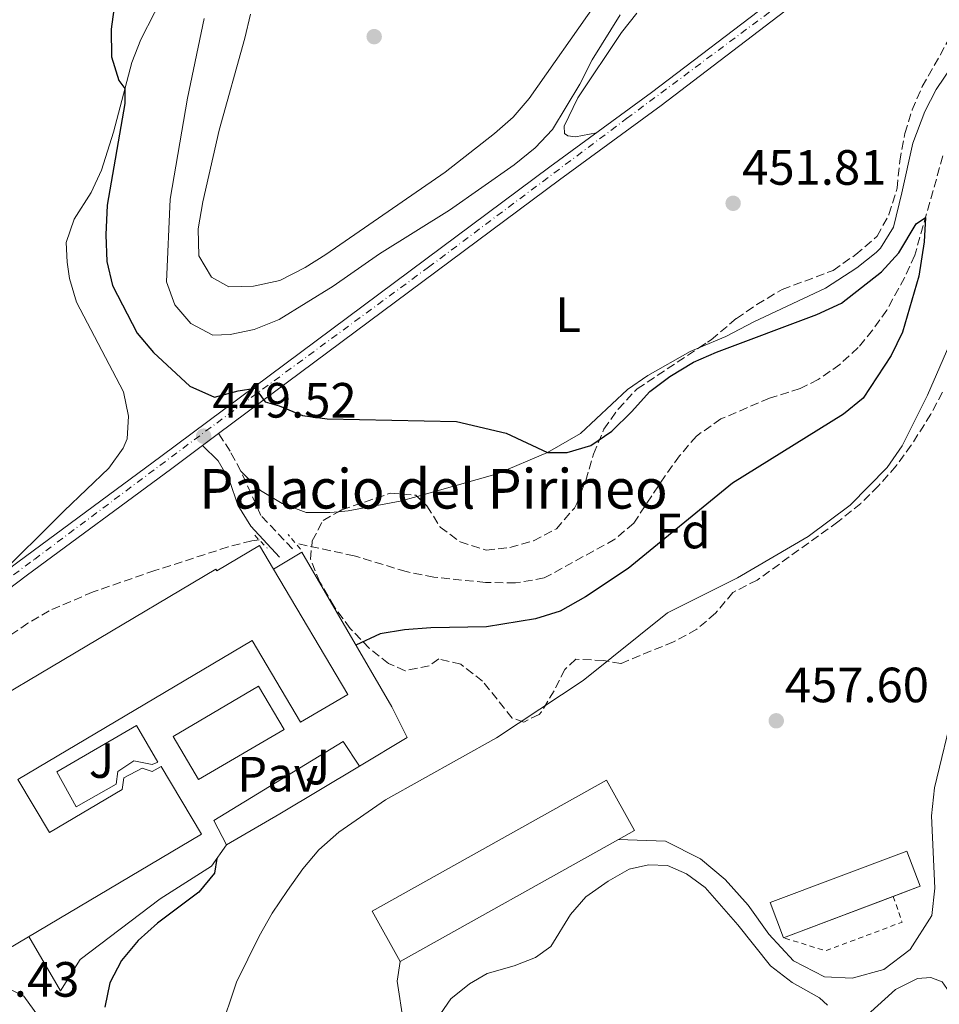
# Model space of a CAD drawing. Units: metres. Extents: x 634738 to 638194, y 4729746 to 4732126.
# Drawn here: x 637062 to 637248, y 4730506 to 4730705 of the extents above; entities that cross this region are included whole.
import ezdxf
from ezdxf.enums import TextEntityAlignment as Align

# ---------------------------------------------------------------- set-up
doc = ezdxf.new("R2010")
doc.units = ezdxf.units.M
doc.header["$MEASUREMENT"] = 0
for name, pattern in [('DGN Style 2', [1.7399219301090239, 1.043953158065414, -0.6959687720436097]), ('DGN Style 3', [2.435890702152634, 1.739921930109024, -0.6959687720436097]), ('DGN Style 4', [2.7856150101045474, 1.391937544087219, -0.6959687720436097, 0.001739921930109024, -0.6959687720436097])]:
    doc.linetypes.add(name, pattern=pattern)
for name, color, linetype, lineweight in [('Barranco', 142, 'DGN Style 3', 13), ('Barranco lineal', 142, 'DGN Style 3', 13), ('Camino', 7, 'DGN Style 3', 0), ('Carretera', 9, 'Continuous', 0), ('construcción singular', 1, 'Continuous', 0), ('Cota de punto acotado terreno', 7, 'Continuous', 0), ('Curva de nivel directora', 30, 'Continuous', 30), ('Curva de nivel intermedia', 30, 'Continuous', 0), ('Edificio', 1, 'Continuous', 13), ('Eje de carretera', 7, 'DGN Style 4', 0), ('Etiqueta de uso rústico', 92, 'Continuous', 0), ('Etiqueta de zona arbolada', 92, 'Continuous', 0), ('Línea  de muro-pared o tapia', 1, 'Continuous', 13), ('Línea de asfalto', 7, 'Continuous', 13), ('Línea de cambio de uso (parcela vista)', 92, 'Continuous', 0), ('Línea de muro de contención', 1, 'Continuous', 13), ('Línea de pavimento', 1, 'Continuous', 0), ('Margen derecho', 7, 'Continuous', 0), ('Pavimento', 7, 'Continuous', 0), ('Piscina', 1, 'Continuous', 0), ('Pontón-alcantarilla (pasos de agua)', 1, 'DGN Style 2', 0), ('Punto acotado terreno (símbolo)', 7, 'Continuous', 0), ('Valla', 7, 'DGN Style 2', 0), ('Zona ajardinada', 92, 'Continuous', 0), ('Zona arbolada', 92, 'DGN Style 3', 0)]:
    doc.layers.add(name, color=color, linetype=linetype, lineweight=lineweight)
doc.styles.add('Style-Arial', font='arial.ttf')

# ---------------------------------------------------------------- blocks, each defined once
blk = doc.blocks.new('5PATER')
at = {"layer": 'Barranco', "linetype": 'Continuous', "lineweight": 0}
h = blk.add_hatch(color=51, dxfattribs=at)
edge = h.paths.add_edge_path()
edge.add_ellipse((0, 0), major_axis=(-0.1095731443231308, -0.1110710700762829), ratio=0.9994222409660317, start_angle=0, end_angle=360)

msp = doc.modelspace()

# ---------------------------------------------------------------- linework, layer by layer
at = {"layer": 'Barranco lineal', "color": 142, "linetype": 'DGN Style 3', "lineweight": 13}
for points in [[(637248.3499999996, 4730677.430000001, 450.6199999999953), (637242.6699999999, 4730657.33, 450.2299999999959), (637240.5999999996, 4730652.779999999, 450.1399999999995), (637237, 4730646.25, 450.0399999999936), (637234.1399999997, 4730642.16, 449.9400000000023), (637231.1900000004, 4730638.65, 449.8500000000058), (637227.5199999996, 4730635.26, 449.7700000000041), (637223.1399999997, 4730632.180000001, 449.7100000000065), (637219.4800000006, 4730630.359999999, 449.6600000000035), (637213.2800000003, 4730628.41, 449.4700000000012), (637203.4500000002, 4730624.25, 449.3699999999953), (637198.4900000002, 4730620.779999999, 449.3399999999965), (637195.0599999997, 4730616.76, 449.3099999999977), (637192.1399999997, 4730612.720000001, 449.2899999999936), (637185.7999999998, 4730603.16, 449.1199999999953), (637182, 4730599.890000001, 449.0800000000018), (637167.7100000001, 4730592.07, 448.7599999999948), (637161.8700000001, 4730591.07, 448.6000000000058), (637155.8499999996, 4730591.16, 448.3800000000047), (637145.3899999997, 4730592.230000001, 447.9499999999971), (637139.7699999996, 4730593.369999999, 447.7599999999948), (637129.2800000003, 4730596.550000001, 447.3800000000047), (637117.4199999999, 4730599.09, 447.3500000000058)], [(637110.04, 4730599.77, 447.3000000000029), (637108.5899999999, 4730599.600000001, 447.2700000000041), (637103.75, 4730598.34, 447.1100000000006), (637088.9699999997, 4730593.58, 446.6399999999995), (637076.4400000004, 4730589.25, 446.5099999999948), (637067.5700000003, 4730585.449999999, 446.3699999999953), (637063.2400000002, 4730582.930000001, 446.3000000000029), (637056.9400000004, 4730578.59, 446.2100000000065), (637038.04, 4730564.699999999, 445.4400000000023), (637035.1699999999, 4730562.960000001, 445.2299999999959)]]:
    msp.add_polyline3d(points, dxfattribs=at)
at = {"layer": 'Camino', "color": 7, "linetype": 'DGN Style 3', "lineweight": 0}
msp.add_polyline3d([(637116.8000000003, 4730597.980000001, 447.9600000000065), (637110.4099999999, 4730604.689999999, 447.9600000000065), (637106.3500000008, 4730613.690000001, 448.7500000000001), (637104.1499999991, 4730617.710000001, 449.3500000000058), (637101.8500000013, 4730621.27, 449.4600000000063)], dxfattribs=at)
at = {"layer": 'Carretera', "color": 9, "linetype": 'Continuous', "lineweight": 0}
msp.add_polyline3d([(637061.2499999999, 4730595.300000001, 447.0500000000029), (637090.1799999997, 4730616.640000001, 448.9499999999971), (637168.8700000015, 4730675.230000001, 453.1999999999971), (637189.4100000006, 4730690.230000001, 452.9400000000023), (637214.4299999991, 4730709.330000001, 453.4100000000035), (637251.8200000012, 4730736.66, 453.9499999999971), (637274.9200000019, 4730756.010000001, 455.0599999999977), (637283.9899999979, 4730772.790000002, 455.3800000000047), (637282.9200000016, 4730745.960000001, 454.9600000000065), (637282.079999999, 4730746.83, 454.9600000000065), (637277.7800000008, 4730749.760000001, 454.6399999999995), (637276.460000002, 4730750.109999999, 454.6399999999995), (637274.6000000022, 4730750.140000001, 454.5800000000018), (637271.1700000013, 4730748.619999998, 454.2599999999948), (637253.8199999996, 4730734.099999999, 453.9499999999971), (637216.379999998, 4730706.720000001, 453.4100000000035), (637191.3500000007, 4730687.619999998, 452.9400000000023), (637170.8000000005, 4730672.609999999, 453.1999999999971), (637101.8500000018, 4730621.27, 449.4600000000065), (637098.5900000007, 4730618.850000001, 449.2700000000041), (637092.1200000021, 4730614.029999999, 448.9499999999971), (637063.1999999988, 4730592.690000001, 447.0500000000029), (637038.3200000012, 4730573.900000001, 445.8399999999965)], dxfattribs=at)
at = {"layer": 'construcción singular', "color": 1, "linetype": 'Continuous', "lineweight": 0}
msp.add_polyline3d([(637112.9600000001, 4730593.82, 453.7400000000052), (637127.9500000002, 4730568.539999999, 455.0399999999936), (637118.4199999999, 4730562.890000001, 455.75), (637108.6299999999, 4730579.4, 461.7100000000065), (637061.2599999999, 4730551.300000001, 452.0200000000041), (637067.6200000001, 4730540.57, 455.7200000000012), (637082.3499999996, 4730549.310000001, 455.7799999999989), (637082.6900000004, 4730551.67, 455.7799999999989), (637086.4000000004, 4730553.600000001, 455.7799999999989), (637088.4299999997, 4730552.91, 456.5), (637090.2199999997, 4730553.970000001, 456.570000000007), (637098.3499999996, 4730540.26, 456.5399999999936), (637050.7000000002, 4730512.01, 456.2700000000041), (637049.6600000003, 4730511.390000001, 456.2700000000041), (637044.8099999997, 4730519.560000001, 455.9100000000035), (637057.3200000003, 4730526.970000001, 457.0299999999989), (637055.3899999997, 4730530.220000001, 457), (637058.1299999999, 4730531.84, 456.1900000000023), (637044.6799999997, 4730554.52, 456.2100000000065), (637051.5499999998, 4730558.59, 463.2299999999959), (637049.0199999996, 4730562.859999999, 463.2899999999936), (637101.2599999999, 4730593.850000001, 463.3399999999965), (637101.4600000001, 4730593.51, 453.4900000000052), (637110.0999999996, 4730598.630000001, 453.4900000000052)], close=True, dxfattribs=at)
at = {"layer": 'Curva de nivel directora', "color": 30, "linetype": 'Continuous', "lineweight": 30, "elevation": 450, "flags": 128}
for points in [[(637071.2699999996, 4730885.689999999), (637072.3699999994, 4730880.810000002), (637072.5999999995, 4730869.630000002), (637073.3199999993, 4730864.680000001), (637075.979999999, 4730853.770000001), (637076.8699999988, 4730848.850000001), (637081.2099999995, 4730833.529999999), (637082.839999999, 4730822.430000001), (637086.3100000002, 4730806.060000001), (637086.8800000001, 4730801.09), (637087.24, 4730790.560000001), (637087.1999999997, 4730779.940000001), (637085.8099999995, 4730739.650000001), (637085.2899999986, 4730734.310000001), (637083.5999999989, 4730723.529999999), (637081.4399999997, 4730713.060000002), (637080.1399999987, 4730703.07), (637080.1999999991, 4730697.430000002), (637081.6299999997, 4730692.65), (637082.8900000004, 4730691.080000001), (637082.8900000004, 4730688.050000003), (637079.3200000008, 4730667.450000001)], [(637079.3200000008, 4730667.450000001), (637078.9999999988, 4730661.490000002), (637079.229999999, 4730656.08), (637080.3899999993, 4730651.220000002), (637085.3600000001, 4730641.59), (637088.6399999993, 4730637.640000001), (637096.0299999987, 4730630.83), (637100.9900000008, 4730628.640000002), (637105.7699999996, 4730629.900000002), (637109.2699999999, 4730630.460000001), (637111.2500000002, 4730627.7), (637114.089999999, 4730626.890000002), (637118.8200000008, 4730624.92), (637123.7699999996, 4730624.24), (637149.9300000002, 4730623.720000002), (637160.0199999998, 4730621.340000002), (637168.339999999, 4730617.420000001), (637172.3299999988, 4730617.470000003), (637177.13, 4730618.850000001), (637181.3999999993, 4730621.779999999), (637185.389999999, 4730625.640000002), (637189.0900000005, 4730629.810000001), (637193.0899999992, 4730632.810000002), (637197.8799999993, 4730635.680000001), (637202.5399999997, 4730637.720000001), (637222.8399999995, 4730645.330000003), (637227.8099999983, 4730647.62), (637235.8999999998, 4730654.010000001), (637239.449999999, 4730657.850000001), (637242.9699999995, 4730663.710000001), (637244.8200000002, 4730664.940000001), (637244.5799999988, 4730660.03), (637243.459999999, 4730653.130000004), (637240.1899999989, 4730641.789999999), (637237.88, 4730637.039999999), (637232.1899999992, 4730628.440000001), (637228.2499999986, 4730625.17), (637205.7699999993, 4730611.24), (637184.7099999995, 4730594.020000001), (637176.0700000006, 4730588.230000001), (637170.9199999984, 4730585.359999999), (637165.9499999996, 4730583.800000002), (637155.9999999986, 4730582.180000001), (637144.7800000003, 4730581.960000002), (637139.4299999992, 4730581.560000001), (637134.4899999994, 4730580.770000001), (637129.619999999, 4730578.470000001)], [(637101.4899999994, 4730535.310000001), (637101.0199999998, 4730532.360000002), (637097.8199999991, 4730528.520000001), (637089.4500000007, 4730522.26), (637085.5599999991, 4730518.770000001), (637082.2099999986, 4730514.720000001), (637079.8700000006, 4730510.210000004), (637078.7999999999, 4730505.310000001)]]:
    msp.add_lwpolyline(points, dxfattribs=at)
at = {"layer": 'Curva de nivel intermedia', "color": 30, "linetype": 'Continuous', "lineweight": 0, "elevation": 455, "flags": 128}
for points in [[(637278.5800000004, 4730729.329999999), (637269.9900000006, 4730697.55), (637264.8200000006, 4730682.71), (637262.04, 4730671.880000001), (637257.2200000011, 4730656.609999998), (637245.2400000005, 4730629.01), (637240.1300000009, 4730618.789999999), (637237.0500000007, 4730614.430000001), (637229.5600000008, 4730606.770000001), (637221.1200000006, 4730600.429999999), (637206.810000001, 4730592.13), (637192.6399999999, 4730585.029999998), (637175.5800000011, 4730571.350000001), (637158.0199999993, 4730559.730000001), (637135.5800000002, 4730547.199999998), (637126.1800000013, 4730540.66), (637122.12, 4730537.07), (637118.9100000003, 4730533.239999999), (637115.8000000011, 4730528.880000001), (637112.6699999997, 4730524.27), (637110.05, 4730519.63), (637105.4500000001, 4730510.329999999), (637101.99, 4730500.099999999)], [(637098.9000000008, 4730705.199999998), (637095.5300000003, 4730689.13), (637092.020000001, 4730668.689999999), (637091.3200000013, 4730651.99), (637092.9700000009, 4730647.279999998), (637096.2099999997, 4730643.55), (637100.6500000011, 4730641.149999999), (637104.1600000003, 4730641.310000001), (637109.0599999998, 4730642.300000001), (637114.1000000001, 4730644.31), (637125.01, 4730651.060000001), (637134.3799999999, 4730657.63), (637148.550000001, 4730666.449999999), (637161.6, 4730675.600000001), (637165.8899999993, 4730679.08), (637169.3700000017, 4730682.789999999), (637174.8900000004, 4730691.899999999), (637177.3800000004, 4730696.84), (637183.0900000012, 4730705.980000001)]]:
    msp.add_lwpolyline(points, dxfattribs=at)
at = {"layer": 'Edificio', "color": 51, "linetype": 'Continuous', "lineweight": 13, "extrusion": (0.011049416070349, 0.006173053925946397, 0.9999198986967565), "elevation": 36705.31370220695, "flags": 128}
msp.add_lwpolyline([(637094.5805056638, 4730378.086278222), (637138.7248827231, 4730402.746748089)], dxfattribs=at)
at = {"layer": 'Edificio', "color": 1, "linetype": 'Continuous', "lineweight": 13, "extrusion": (0.0002313080327919121, -0.01117959054189541, 0.9999374796715591), "elevation": -52278.4245700986, "flags": 128}
msp.add_lwpolyline([(637243.5966370113, 4730240.888283163), (637215.9866631961, 4730230.477632564), (637213.3066447614, 4730237.578076296), (637240.9166185774, 4730247.988726895), (637243.5966370113, 4730240.888283163)], close=True, dxfattribs=at)
at = {"layer": 'Edificio', "color": 51, "linetype": 'Continuous', "lineweight": 13, "extrusion": (0.0002313080327919121, -0.01117959054189541, 0.9999374796715591), "elevation": -52278.42457905445, "flags": 128}
msp.add_lwpolyline([(637215.9866631961, 4730230.477632564), (637213.3066447614, 4730237.578076296), (637240.9166185774, 4730247.988726895), (637243.5966370113, 4730240.888283163), (637238.1866421525, 4730238.848255172)], dxfattribs=at)
at = {"layer": 'Edificio', "color": 51, "linetype": 'Continuous', "lineweight": 13, "extrusion": (-0.003486358766475372, -0.00131446718511795, 0.9999930587151947), "elevation": -7980.199575325862, "flags": 128}
msp.add_lwpolyline([(637236.0394838142, 4730521.287145351), (637213.8393105383, 4730512.917038121)], dxfattribs=at)
at = {"layer": 'Edificio', "color": 1, "linetype": 'Continuous', "lineweight": 13}
for points in [[(637112.9600000001, 4730593.82, 453.7400000000052), (637127.9500000002, 4730568.539999999, 455.0399999999936), (637118.4199999999, 4730562.890000001, 455.75), (637108.6299999999, 4730579.4, 461.7100000000065), (637061.2599999999, 4730551.300000001, 452.0200000000041), (637067.6200000001, 4730540.57, 455.7200000000012), (637082.3499999996, 4730549.310000001, 455.7799999999989), (637082.6900000004, 4730551.67, 455.7799999999989), (637086.4000000004, 4730553.600000001, 455.7799999999989), (637088.4299999997, 4730552.91, 456.5), (637090.2199999997, 4730553.970000001, 456.570000000007), (637098.3499999996, 4730540.26, 456.5399999999936), (637050.7000000002, 4730512.01, 456.2700000000041), (637049.6600000003, 4730511.390000001, 456.2700000000041), (637044.8099999997, 4730519.560000001, 455.9100000000035), (637057.3200000003, 4730526.970000001, 457.0299999999989), (637055.3899999997, 4730530.220000001, 457), (637058.1299999999, 4730531.84, 456.1900000000023), (637044.6799999997, 4730554.52, 456.2100000000065), (637051.5499999998, 4730558.59, 463.2299999999959), (637049.0199999996, 4730562.859999999, 463.2899999999936), (637101.2599999999, 4730593.850000001, 463.3399999999965), (637101.4600000001, 4730593.51, 453.4900000000052), (637110.0999999996, 4730598.630000001, 453.4900000000052)], [(637182.7400000002, 4730539.199999999, 462.9799999999959), (637138.5999999996, 4730514.539999999, 463.6199999999953), (637132.9199999999, 4730524.699999999, 463.070000000007), (637180.2999999998, 4730551.17, 462.5800000000018), (637185.9699999997, 4730541.01, 462.9400000000023)]]:
    msp.add_polyline3d(points, close=True, dxfattribs=at)
at = {"layer": 'Edificio', "color": 51, "linetype": 'Continuous', "lineweight": 13}
for points in [[(637044.6799999997, 4730554.52, 456.2100000000065), (637051.5499999998, 4730558.59, 463.2299999999959), (637049.0199999996, 4730562.859999999, 463.2899999999936), (637101.2599999999, 4730593.850000001, 463.3399999999965), (637101.4600000001, 4730593.51, 453.4900000000052), (637110.0999999996, 4730598.630000001, 453.4900000000052), (637112.9600000001, 4730593.82, 453.7400000000052)], [(637112.9600000001, 4730593.82, 453.7400000000052), (637127.9500000002, 4730568.539999999, 455.0399999999936), (637118.4199999999, 4730562.890000001, 455.75), (637108.6299999999, 4730579.4, 461.7100000000065), (637061.2599999999, 4730551.300000001, 452.0200000000041), (637067.6200000001, 4730540.57, 455.7200000000012), (637082.3499999996, 4730549.310000001, 455.7799999999989), (637082.6900000004, 4730551.67, 455.7799999999989), (637086.4000000004, 4730553.600000001, 455.7799999999989), (637088.4299999997, 4730552.91, 456.5), (637090.2199999997, 4730553.970000001, 456.570000000007), (637098.3499999996, 4730540.26, 456.5399999999936), (637050.7000000002, 4730512.01, 456.2700000000041)], [(637182.7400000002, 4730539.199999999, 462.9799999999959), (637185.9699999997, 4730541.01, 462.9400000000023), (637180.2999999998, 4730551.17, 462.5800000000018), (637132.9199999999, 4730524.699999999, 463.070000000007), (637138.5999999996, 4730514.539999999, 463.6199999999953)]]:
    msp.add_polyline3d(points, dxfattribs=at)
at = {"layer": 'Eje de carretera', "color": 7, "linetype": 'DGN Style 4', "lineweight": 0}
msp.add_polyline3d([(636869.3799999991, 4730557.340000002, 442.9700000000013), (636899.23, 4730555.840000002, 443.2299999999961), (636942.7699999991, 4730553.340000001, 443.3600000000007), (636977.6000000021, 4730551.680000001, 443.8699999999953), (636989.69, 4730552.010000001, 444.1600000000037), (636997.5100000009, 4730553.340000001, 444.3300000000017), (637006.9299999999, 4730556.180000002, 444.5599999999976), (637023.1599999996, 4730566.160000001, 445.1999999999971), (637041.8199999989, 4730579, 446.0700000000071), (637064.5700000008, 4730595.830000001, 447.2100000000065), (637101.4600000002, 4730623.410000001, 449.5099999999947), (637144.2899999986, 4730654.9, 451.8300000000018), (637184.3699999999, 4730684.970000003, 453.0200000000041), (637233.4099999998, 4730721.470000001, 453.6699999999984), (637253.9699999989, 4730736.75, 453.9700000000012), (637272.4600000004, 4730751.42, 454.3899999999995), (637283.454646285, 4730759.366130725, 455.2795999999943)], dxfattribs=at)
at = {"layer": 'Línea  de muro-pared o tapia', "color": 1, "linetype": 'Continuous', "lineweight": 13, "extrusion": (-0.009763183199784411, 0.01604753100222135, 0.9998235629362515), "elevation": 70145.93070425633, "flags": 128}
msp.add_lwpolyline([(-3003055.634889884, -3709604.752531807), (-3003062.330321162, -3709604.752531807), (-3003061.601884139, -3709568.551732375)], dxfattribs=at)
at = {"layer": 'Línea de asfalto', "color": 7, "linetype": 'Continuous', "lineweight": 13, "extrusion": (-0.03556322245417481, -0.0263996927085923, 0.9990186752176192), "elevation": -147095.3037521102, "flags": 128}
msp.add_lwpolyline([(-3418687.306449533, 3328000.840078129), (-3418687.306449533, 3328004.904115529)], dxfattribs=at)
at = {"layer": 'Línea de asfalto', "color": 7, "linetype": 'Continuous', "lineweight": 13}
for points in [[(637012.6099999995, 4730561.040000001, 444.7700000000043), (637024.8099999991, 4730568.510000001, 445.300000000003), (637036.4200000009, 4730576.540000002, 445.8399999999967), (637061.2499999994, 4730595.300000002, 447.050000000003), (637090.1799999992, 4730616.640000001, 448.949999999997), (637168.870000001, 4730675.230000001, 453.1999999999971), (637189.4100000003, 4730690.230000001, 452.9400000000023), (637214.4299999987, 4730709.330000001, 453.4100000000035), (637251.8200000008, 4730736.660000001, 453.9499999999971), (637274.9200000013, 4730756.010000001, 454.3699999999955)], [(637101.8500000013, 4730621.27, 449.479999999996), (637170.7999999999, 4730672.609999999, 453.1999999999971), (637191.3500000002, 4730687.619999999, 452.9400000000023), (637216.3799999976, 4730706.720000001, 453.4100000000035), (637253.8199999991, 4730734.100000001, 453.9499999999971), (637271.1700000007, 4730748.619999999, 454.2599999999949)], [(637036.0399999986, 4730572.320000002, 445.6499999999943), (637038.3200000008, 4730573.900000002, 445.8399999999967), (637063.1999999983, 4730592.690000001, 447.050000000003), (637092.1200000015, 4730614.03, 448.949999999997), (637098.5900000002, 4730618.850000001, 449.3000000000029)], [(637250.6200000006, 4730566.09, 458.0599999999978), (637246.6599999998, 4730549.640000002, 458.0099999999948), (637246.0399999984, 4730544, 457.949999999997), (637246.7199999979, 4730529.320000002, 457.6300000000047), (637246.1299999978, 4730523.82, 457.5200000000041), (637241.7600000004, 4730516.970000002, 457.3300000000018), (637236.3700000013, 4730512.930000001, 457.1900000000024), (637229.9999999988, 4730511.130000001, 457.0800000000019), (637224.3900000006, 4730511.380000002, 457.0299999999989), (637218.1000000008, 4730514.640000001, 457.0299999999989), (637213.1400000011, 4730520.020000001, 457), (637208.9400000012, 4730525.890000002, 457.1399999999995), (637204.2899999997, 4730531.090000002, 457.2200000000013), (637199.3099999975, 4730535.28, 457.1600000000035), (637192.230000001, 4730538.87, 457.3500000000058), (637182.7399999981, 4730539.2, 457.7400000000052)], [(637146.7299999993, 4730503.960000001, 457.3300000000018), (637148.8399999995, 4730506.949999999, 457.3300000000018), (637152.5699999998, 4730509.970000001, 457.3000000000029), (637156.1900000009, 4730512.100000001, 457.3000000000029), (637161.6, 4730513.619999999, 457.3300000000018), (637165.9600000008, 4730515.300000002, 457.3500000000058), (637169.07, 4730517.550000001, 457.3800000000048), (637173.0100000006, 4730524.03, 457.6000000000058), (637176.1199999996, 4730527.609999999, 457.5700000000071), (637180.609999998, 4730530.750000002, 457.5700000000071), (637184.9100000006, 4730533.210000004, 457.4600000000063), (637188.7699999987, 4730534.08, 457.3500000000058), (637192.6499999989, 4730533.900000001, 457.2400000000054), (637196.4599999998, 4730532.220000003, 457.1600000000035), (637200.2799999998, 4730529.450000001, 457.1399999999995), (637206.8599999979, 4730521.9, 457.1100000000006), (637213.4899999974, 4730513.630000004, 457.0299999999989), (637217.8399999995, 4730510.240000002, 457.0299999999989), (637223.3999999983, 4730507.190000001, 457.050000000003), (637224.9999999986, 4730505.699999999, 457.050000000003)], [(637138.6, 4730514.540000002, 457.5399999999937), (637137.9299999994, 4730510.540000001, 457.5399999999937), (637139.219999999, 4730502.180000001, 457.4100000000037), (637142.1099999992, 4730492.210000004, 457.1900000000024), (637150.6799999989, 4730469.140000002, 456.8099999999976), (637155.6000000008, 4730455.220000001, 456.8600000000006), (637158.3000000009, 4730449.580000001, 456.8399999999966), (637158.8999999977, 4730447.189999999, 456.7500000000001), (637158.8299999983, 4730444.130000002, 456.6999999999971), (637157.789999999, 4730441.460000001, 456.5599999999978), (637147.1099999994, 4730430.28, 455.8300000000017), (637137.7899999986, 4730422.380000001, 455.199999999997), (637130.6700000018, 4730416.949999999, 454.8200000000071), (637128.6800000002, 4730416.34, 454.6900000000023), (637124.9099999995, 4730416.520000001, 454.4700000000013), (637120.4999999994, 4730418.790000001, 454.1699999999983), (637117.0199999993, 4730422.949999999, 453.7299999999959), (637105.839999999, 4730440.300000001, 451.6100000000006), (637097.7600000009, 4730452.279999999, 450.4700000000012), (637071.6099999994, 4730492.53, 447.6399999999994), (637068.3900000007, 4730499.300000001, 446.8999999999942), (637062.4299999995, 4730507.500000001, 446.4400000000024), (637056.239999998, 4730510.550000003, 446.0599999999977), (637050.6999999993, 4730512.01, 446.0299999999988)], [(637250.8099999983, 4730505.449999999, 457.4499999999971), (637249.609999998, 4730508.400000002, 457.479999999996), (637248.2299999989, 4730510.369999999, 457.4499999999971), (637245.9299999989, 4730511.310000002, 457.2799999999989), (637243.2399999977, 4730511.090000001, 457.179999999993), (637238.7499999995, 4730508.850000001, 457.070000000007), (637218.7600000004, 4730490.740000002, 457.0099999999949)]]:
    msp.add_polyline3d(points, dxfattribs=at)
at = {"layer": 'Línea de cambio de uso (parcela vista)', "color": 92, "linetype": 'Continuous', "lineweight": 0}
for points in [[(637056.4299999997, 4730591.65, 446.820000000007), (637070.5700000003, 4730605.65, 446.75), (637079.6600000003, 4730614.27, 446.9900000000052), (637082.5599999997, 4730618.32, 447.3699999999953), (637083.3300000001, 4730620.180000001, 447.5), (637083.5899999999, 4730624.77, 447.6300000000047), (637082.6200000001, 4730629.699999999, 447.6300000000047), (637073.0800000001, 4730647.859999999, 447.8000000000029), (637071.6699999999, 4730652.65, 447.8600000000006), (637071.1799999997, 4730655.930000001, 447.9100000000035), (637070.9900000002, 4730659.939999999, 448.3800000000047), (637072.6399999997, 4730664.65, 448.7100000000065), (637076.0599999997, 4730670.01, 449), (637078.1600000003, 4730674.550000001, 449.2299999999959), (637080.5700000003, 4730682.199999999, 449.6000000000058), (637084.2999999998, 4730696.279999999, 450.0800000000018), (637086.0999999996, 4730700.930000001, 450.4700000000012), (637091.6699999999, 4730711.810000001, 451.2400000000052)], [(637178.2400000002, 4730708.32, 458.2899999999936), (637164.6900000004, 4730689.039999999, 458.2899999999936), (637161.4000000004, 4730685.279999999, 458.320000000007), (637157.6799999997, 4730681.92, 458.3600000000006), (637147.6799999997, 4730674.119999999, 458.4900000000052), (637123.5099999999, 4730657.51, 458.0200000000041), (637119.3200000003, 4730654.83, 457.9199999999983), (637114.2100000001, 4730652.230000001, 457.8500000000058), (637108.8799999999, 4730651.08, 457.8500000000058), (637103.9400000004, 4730650.980000001, 457.8099999999977), (637100.4100000003, 4730652.890000001, 457.8099999999977), (637097.8700000001, 4730657.220000001, 457.7799999999989), (637097.6799999997, 4730662.65, 457.679999999993), (637098.6799999997, 4730668.130000001, 457.6199999999953), (637101.9400000004, 4730682.609999999, 458), (637107.1699999999, 4730701.199999999, 458.0200000000041), (637108.2599999999, 4730706.08, 458.0200000000041)], [(637178.2599999999, 4730682.09, 453.0800000000018), (637174.0599999997, 4730681.289999999, 453.6300000000047), (637172.5, 4730681.460000001, 453.8999999999942), (637171.79, 4730681.949999999, 453.9700000000012), (637171.7599999999, 4730683.449999999, 454.070000000007), (637174.5300000003, 4730689.180000001, 454), (637183.3499999996, 4730702.369999999, 454.1699999999983), (637186.4600000001, 4730706.279999999, 454.1499999999942)], [(637198.9496999999, 4730638.581599999, 450.0593999999983), (637204.4699999997, 4730640.930000001, 450.25), (637210.1100000005, 4730643.880000001, 450.3300000000018), (637224.5800000001, 4730650.65, 450.3300000000018), (637230.9299999997, 4730654.810000001, 450.4100000000035), (637234.8200000003, 4730657.91, 450.5200000000041), (637235.7100000001, 4730658.789999999, 450.5500000000029), (637238.3600000005, 4730663.029999999, 450.820000000007), (637240.0599999997, 4730669.960000001, 451.5800000000018), (637242.2400000002, 4730680.02, 451.9499999999971), (637244.6900000004, 4730686.4, 452.1499999999942), (637246.9900000002, 4730690.84, 452.2100000000065), (637250.3300000001, 4730695.850000001, 452.4700000000012), (637256.0632999997, 4730703.024700001, 452.9985000000015)], [(637141.9812000003, 4730608.567100001, 449.4131999999955), (637158.2199999997, 4730613.15, 449.6199999999953), (637168.3399999999, 4730617.42, 449.7899999999936), (637175.0700000003, 4730621.32, 449.9799999999959), (637184.54, 4730630.189999999, 450), (637188.6500000004, 4730633.02, 450.0200000000041), (637197.2300000006, 4730637.850000001, 450), (637198.9496999999, 4730638.581599999, 450.0593999999983)], [(637106.3499999996, 4730613.689999999, 448.75), (637110.3099999997, 4730609.789999999, 448.9700000000012), (637114.6799999997, 4730607.109999999, 448.9700000000012), (637119.5800000001, 4730605.279999999, 448.9700000000012), (637124.3099999997, 4730605.279999999, 449.2400000000052), (637126.0614999998, 4730605.449999999, 449.2400000000052)], [(637126.0614999998, 4730605.449999999, 449.2400000000052), (637128.0199999996, 4730605.640000001, 449.2400000000052), (637138.5899999999, 4730607.609999999, 449.3699999999953), (637141.9812000003, 4730608.567100001, 449.4131999999955)]]:
    msp.add_polyline3d(points, dxfattribs=at)
at = {"layer": 'Línea de muro de contención', "color": 1, "linetype": 'Continuous', "lineweight": 13, "extrusion": (-0.05894963714052531, 0.05704011981341479, 0.996630004070052), "elevation": 232724.2385327588, "flags": 128}
msp.add_lwpolyline([(-3842669.869412837, -2822042.873507201), (-3842667.604433866, -2822036.290409886), (-3842656.726158666, -2822039.216230915)], dxfattribs=at)
at = {"layer": 'Línea de muro de contención', "color": 1, "linetype": 'Continuous', "lineweight": 13, "extrusion": (-0.4632991628327822, 0.752477277841436, 0.4681151910062155), "elevation": 3264664.51006263, "flags": 128}
msp.add_lwpolyline([(-3022729.669117487, -1728915.153618793), (-3022710.872412277, -1728915.617594239), (-3022698.379969465, -1728916.319215643)], dxfattribs=at)
at = {"layer": 'Línea de muro de contención', "color": 1, "linetype": 'Continuous', "lineweight": 13, "extrusion": (-0.2957316649609415, -0.424310649774961, 0.855864039919297), "elevation": -2195242.516788784, "flags": 128}
msp.add_lwpolyline([(-2182208.481942447, 3633561.329082524), (-2182208.481942447, 3633555.219270743)], dxfattribs=at)
at = {"layer": 'Línea de pavimento', "color": 1, "linetype": 'Continuous', "lineweight": 0}
for points in [[(637073.0499999998, 4730545.76, 447.3099999999977), (637069.0899999999, 4730552.850000001, 447.3099999999977), (637085.2400000002, 4730562.24, 447.3099999999977), (637089.5800000001, 4730554.800000001, 447.5299999999989), (637088.3799999999, 4730554.32, 447.5800000000018), (637084.7199999997, 4730555.109999999, 447.8000000000029), (637081.4699999997, 4730552.960000001, 447.5800000000018), (637081.1500000004, 4730550.380000001, 447.4499999999971), (637073.0499999998, 4730545.76, 447.3099999999977)], [(637103.4199999999, 4730538.08, 447.9900000000052), (637100.8600000005, 4730543, 447.9900000000052), (637127.0599999997, 4730558.99, 448.5299999999989), (637130.3499999996, 4730554.02, 448.5599999999977)], [(637100.4299999997, 4730533.789999999, 447.6900000000023), (637090.0499999998, 4730527.16, 447.5299999999989), (637073.8399999999, 4730514.949999999, 447.1699999999983), (637069.8600000005, 4730508.600000001, 447.0399999999936), (637063.4600000001, 4730519.57, 446.8699999999953)]]:
    msp.add_polyline3d(points, dxfattribs=at)
at = {"layer": 'Margen derecho', "color": 7, "linetype": 'Continuous', "lineweight": 0}
msp.add_polyline3d([(637098.5900000002, 4730618.850000001, 449.2700000000042), (637101.7300000007, 4730615.790000001, 449.050000000003), (637104.0599999975, 4730611.790000003, 448.5899999999967), (637105.7600000007, 4730606.790000003, 448.0200000000041), (637108.3299999967, 4730602.520000001, 447.5599999999978), (637114.1499999971, 4730596.300000001, 447.9600000000065)], dxfattribs=at)
at = {"layer": 'Piscina', "color": 4, "linetype": 'Continuous', "lineweight": 0, "extrusion": (0.0135059532342669, -0.02300669274905634, 0.9996440773175141), "elevation": -99781.94695644401, "flags": 128}
msp.add_lwpolyline([(2944296.863654206, 3755684.879331908), (2944316.92138275, 3755684.874271137), (2944316.911920982, 3755694.994948511), (2944296.862816263, 3755694.99494851), (2944296.863654206, 3755684.879331908)], dxfattribs=at)
at = {"layer": 'Piscina', "color": 1, "linetype": 'Continuous', "lineweight": 0, "extrusion": (0.0135059532342669, -0.02300669274905634, 0.9996440773175141), "elevation": -99781.94692943209, "flags": 128}
msp.add_lwpolyline([(2944316.92138275, 3755684.874271137), (2944296.863654206, 3755684.879331908), (2944296.862816263, 3755694.99494851), (2944316.911920982, 3755694.994948511), (2944316.92138275, 3755684.874271137)], close=True, dxfattribs=at)
at = {"layer": 'Pontón-alcantarilla (pasos de agua)', "color": 1, "linetype": 'DGN Style 2', "lineweight": 0, "flags": 128}
for points, elevation in [([(637118.4299999997, 4730597.92), (637115.9100000003, 4730600.83)], 448.1399999999995), ([(637109.1399999997, 4730600.699999999), (637111.6699999999, 4730598.100000001)], 447.6999999999971)]:
    msp.add_lwpolyline(points, dxfattribs=dict(at, elevation=elevation))
at = {"layer": 'Valla', "color": 7, "linetype": 'DGN Style 2', "lineweight": 0, "elevation": 458.1199999999953, "flags": 128}
msp.add_lwpolyline([(637238.3099999997, 4730527.690099999), (637240.0800000001, 4730522.480000001), (637224.6399999997, 4730516.680000001), (637216.1100000005, 4730519.32)], dxfattribs=at)
at = {"layer": 'Zona arbolada', "color": 92, "linetype": 'DGN Style 3', "lineweight": 0}
for points in [[(637198.9496999999, 4730638.581599999, 456.5800000000018), (637201.4800000006, 4730640.26, 456.5800000000018), (637206.5700000003, 4730644.529999999, 456.4700000000012), (637210.7100000001, 4730647.369999999, 456.2799999999989), (637215.8399999999, 4730650.42, 456.2200000000012), (637226.1299999999, 4730654.26, 456.4700000000012), (637230.7199999997, 4730657.460000001, 456.8800000000047), (637235.0499999998, 4730661.180000001, 457.179999999993), (637237.4400000004, 4730665.57, 457.320000000007), (637239.0999999996, 4730670.880000001, 457.5), (637239.6200000001, 4730676.350000001, 457.5), (637240.6299999999, 4730681.960000001, 457.5), (637242.1399999997, 4730686.720000001, 457.5), (637244.1699999999, 4730691.449999999, 457.5599999999977), (637249.7100000001, 4730701.230000001, 457.6399999999995), (637253.6900000004, 4730704.52, 457.7799999999989), (637255.7699999996, 4730703.350000001, 457.7799999999989), (637256.0632999997, 4730703.024700001, 457.7832000000053)], [(637248.2400000002, 4730629.640000001, 460.0500000000029), (637245.9000000004, 4730625.180000001, 460.6999999999971), (637241.9600000001, 4730618.91, 461.5), (637238.8799999999, 4730614.720000001, 462.0200000000041), (637235.29, 4730610.680000001, 462.5099999999948), (637231.75, 4730607.15, 462.3800000000047), (637227.1299999999, 4730603.449999999, 462.5299999999989), (637210.7999999998, 4730591.66, 462.5899999999965), (637205.8899999997, 4730589.15, 462.5099999999948), (637202.3600000005, 4730584.930000001, 462.4600000000065), (637198.5499999998, 4730581.689999999, 462.429999999993), (637193.8499999996, 4730579.17, 462.3999999999942), (637183.2300000006, 4730574.779999999, 462.3999999999942), (637179.6699999999, 4730575.4, 462.2899999999936), (637174.0899999999, 4730575.619999999, 461.8000000000029), (637171.8700000001, 4730573.560000001, 461.8000000000029), (637169.7100000001, 4730569.25, 461.8300000000018), (637167.1399999997, 4730565.029999999, 462.0500000000029), (637166.6500000004, 4730564.480000001, 462.0800000000018), (637163.5899999999, 4730562.939999999, 461.9900000000052), (637161.2199999997, 4730563.74, 461.6100000000006), (637155.25, 4730571.220000001, 459.9499999999971), (637150.8700000001, 4730574.609999999, 459.1600000000035), (637146.3600000005, 4730575.720000001, 458.179999999993), (637144.4299999997, 4730574.300000001, 458.1300000000047), (637139.5800000001, 4730573.310000001, 457.6699999999983), (637136.2400000002, 4730574.779999999, 457.6699999999983), (637132.3099999997, 4730577.869999999, 457.6699999999983), (637128.4600000001, 4730581.880000001, 457.5800000000018), (637125.2100000001, 4730586.27, 457.5299999999989), (637122.3200000003, 4730591.230000001, 457.5), (637120.4100000003, 4730595.9, 457.3399999999965), (637120.7999999998, 4730599.57, 456.8999999999942), (637122.9900000002, 4730603.710000001, 456.7100000000065), (637126.75, 4730605.84, 456.7100000000065), (637136.6200000001, 4730609.210000001, 456.6900000000023), (637141.75, 4730608.789999999, 456.6900000000023), (637143.9800000006, 4730606.640000001, 456.6300000000047), (637146.6799999997, 4730602.359999999, 456.6300000000047), (637150.6799999997, 4730599.380000001, 456.6300000000047), (637155.9800000006, 4730597.710000001, 456.6300000000047), (637160.75, 4730598.25, 456.6900000000023), (637165.5599999997, 4730599.609999999, 456.6900000000023), (637170.1600000003, 4730602.01, 456.6900000000023), (637173.8200000003, 4730606.220000001, 456.6900000000023), (637174.2699999996, 4730607.130000001, 456.6900000000023), (637176.1100000005, 4730611.77, 456.6600000000035), (637177.6799999997, 4730617.130000001, 456.6600000000035), (637179.79, 4730622.15, 456.6300000000047), (637182.6600000003, 4730626.24, 456.5800000000018), (637186.5099999999, 4730630.33, 456.5800000000018), (637201.4800000006, 4730640.26, 456.5800000000018), (637206.5700000003, 4730644.529999999, 456.4700000000012), (637210.7100000001, 4730647.369999999, 456.2799999999989), (637215.8399999999, 4730650.42, 456.2200000000012), (637226.1299999999, 4730654.26, 456.4700000000012), (637230.7199999997, 4730657.460000001, 456.8800000000047), (637235.0499999998, 4730661.180000001, 457.179999999993), (637237.4400000004, 4730665.57, 457.320000000007), (637239.0999999996, 4730670.880000001, 457.5), (637239.6200000001, 4730676.350000001, 457.5), (637240.6299999999, 4730681.960000001, 457.5), (637242.1399999997, 4730686.720000001, 457.5), (637244.1699999999, 4730691.449999999, 457.5599999999977), (637249.7100000001, 4730701.230000001, 457.6399999999995)], [(637141.9812000003, 4730608.567100001, 456.6837999999989), (637143.9800000006, 4730606.640000001, 456.6300000000047), (637146.6799999997, 4730602.359999999, 456.6300000000047), (637150.6799999997, 4730599.380000001, 456.6300000000047), (637155.9800000006, 4730597.710000001, 456.6300000000047), (637160.75, 4730598.25, 456.6900000000023), (637165.5599999997, 4730599.609999999, 456.6900000000023), (637170.1600000003, 4730602.01, 456.6900000000023), (637173.8200000003, 4730606.220000001, 456.6900000000023), (637174.2699999996, 4730607.130000001, 456.6900000000023), (637176.1100000005, 4730611.77, 456.6600000000035), (637177.6799999997, 4730617.130000001, 456.6600000000035), (637179.79, 4730622.15, 456.6300000000047), (637182.6600000003, 4730626.24, 456.5800000000018), (637186.5099999999, 4730630.33, 456.5800000000018), (637198.9496999999, 4730638.581599999, 456.5800000000018)], [(637248.2400000002, 4730629.640000001, 460.0500000000029), (637245.9000000004, 4730625.180000001, 460.6999999999971), (637241.9600000001, 4730618.91, 461.5), (637238.8799999999, 4730614.720000001, 462.0200000000041), (637235.29, 4730610.680000001, 462.5099999999948), (637231.75, 4730607.15, 462.3800000000047), (637227.1299999999, 4730603.449999999, 462.5299999999989), (637210.7999999998, 4730591.66, 462.5899999999965), (637205.8899999997, 4730589.15, 462.5099999999948), (637202.3600000005, 4730584.930000001, 462.4600000000065), (637198.5499999998, 4730581.689999999, 462.429999999993), (637193.8499999996, 4730579.17, 462.3999999999942), (637183.2300000006, 4730574.779999999, 462.3999999999942), (637179.6699999999, 4730575.4, 462.2899999999936), (637174.0899999999, 4730575.619999999, 461.8000000000029), (637171.8700000001, 4730573.560000001, 461.8000000000029), (637169.7100000001, 4730569.25, 461.8300000000018), (637167.1399999997, 4730565.029999999, 462.0500000000029), (637166.6500000004, 4730564.480000001, 462.0800000000018), (637163.5899999999, 4730562.939999999, 461.9900000000052), (637161.2199999997, 4730563.74, 461.6100000000006), (637155.25, 4730571.220000001, 459.9499999999971), (637150.8700000001, 4730574.609999999, 459.1600000000035), (637146.3600000005, 4730575.720000001, 458.179999999993), (637144.4299999997, 4730574.300000001, 458.1300000000047), (637139.5800000001, 4730573.310000001, 457.6699999999983), (637136.2400000002, 4730574.779999999, 457.6699999999983), (637132.3099999997, 4730577.869999999, 457.6699999999983), (637128.4600000001, 4730581.880000001, 457.5800000000018), (637125.2100000001, 4730586.27, 457.5299999999989), (637122.3200000003, 4730591.230000001, 457.5), (637120.4100000003, 4730595.9, 457.3399999999965), (637120.7999999998, 4730599.57, 456.8999999999942), (637122.9900000002, 4730603.710000001, 456.7100000000065), (637126.0614999998, 4730605.449999999, 456.7100000000065)], [(637126.0614999998, 4730605.449999999, 456.7100000000065), (637126.75, 4730605.84, 456.7100000000065), (637136.6200000001, 4730609.210000001, 456.6900000000023), (637141.75, 4730608.789999999, 456.6900000000023), (637141.9812000003, 4730608.567100001, 456.6837999999989)]]:
    msp.add_polyline3d(points, dxfattribs=at)

# ---------------------------------------------------------------- block references
at = {"layer": 'Punto acotado terreno (símbolo)', "color": 7, "linetype": 'Continuous', "lineweight": 0, "xscale": 10, "yscale": 10, "zscale": 10}
for p in [(637133.3099999992, 4730701.540000002, 458.929999999993), (637205.9200000013, 4730667.84, 451.8099999999986), (637098.8099999992, 4730620.750000001, 449.5200000000041), (637214.640000001, 4730563.190000001, 457.6000000000058)]:
    msp.add_blockref('5PATER', p, dxfattribs=at)

# ---------------------------------------------------------------- texts
at = {"layer": 'construcción singular', "color": 7, "linetype": 'Continuous', "lineweight": 0, "style": 'Style-Arial'}
msp.add_text('Palacio del Pirineo', height=8, dxfattribs=at).set_placement((637097.9400000003, 4730606.099999999, 448.0200000000041))
at = {"layer": 'Cota de punto acotado terreno', "color": 7, "linetype": 'Continuous', "lineweight": 0, "style": 'Style-Arial'}
for s, p in [('451.81', (637207.7500000002, 4730671.59, 451.8099999999977)), ('449.52', (637100.609999999, 4730624.499999999, 449.5200000000041)), ('457.60', (637216.3700000013, 4730566.939999999, 457.6000000000058)), ('445.43', (637044.5199999994, 4730507.4, 445.429999999993))]:
    msp.add_text(s, height=7.000000000000002, dxfattribs=at).set_placement(p)
at = {"layer": 'Etiqueta de uso rústico', "color": 92, "linetype": 'Continuous', "lineweight": 0, "style": 'Style-Arial'}
msp.add_text('L', height=7.000000000000002, dxfattribs=at).set_placement((637172.5514203794, 4730645.300010001, 451.3399999999965), align=Align.MIDDLE_CENTER)
at = {"layer": 'Etiqueta de zona arbolada', "color": 92, "linetype": 'Continuous', "lineweight": 0, "style": 'Style-Arial'}
msp.add_text('Fd', height=7.000000000000002, dxfattribs=at).set_placement((637195.7474413625, 4730601.56001, 450.0899999999965), align=Align.MIDDLE_CENTER)
at = {"layer": 'Pavimento', "color": 7, "linetype": 'Continuous', "lineweight": 0, "style": 'Style-Arial'}
msp.add_text('Pav', height=7.000000000000002, dxfattribs=at).set_placement((637113.7957062557, 4730552.390010001, 448.179999999993), align=Align.MIDDLE_CENTER)
at = {"layer": 'Zona ajardinada', "color": 92, "linetype": 'Continuous', "lineweight": 0, "style": 'Style-Arial'}
for p in [(637078.1469051361, 4730555.150010003, 447.3999999999942), (637121.8369051348, 4730553.830010001, 449.2200000000012)]:
    msp.add_text('J', height=7.000000000000002, dxfattribs=at).set_placement(p, align=Align.MIDDLE_CENTER)

doc.saveas('drawing.dxf')
